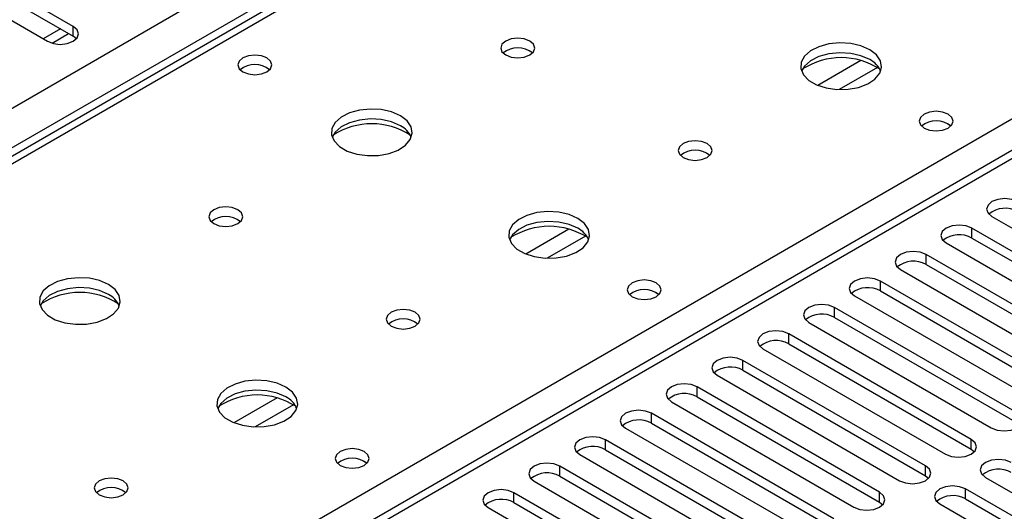
# Model space of a CAD drawing. Units: millimetres. Extents: x 4 to 9874, y 10 to 13969.
# Drawn here: x 5938 to 6060, y 3160 to 3221 of the extents above; entities that cross this region are included whole.
import ezdxf

# ---------------------------------------------------------------- set-up
doc = ezdxf.new("R2010")
doc.units = ezdxf.units.MM
doc.header["$LTSCALE"] = 47

msp = doc.modelspace()

# ---------------------------------------------------------------- linework, layer by layer
at = {"color": 7, "linetype": 'Continuous', "lineweight": 25}
for p, q in [((5479.492, 2945.591), (6976.437, 3809.759)), ((6978.558, 3806.085), (5481.613, 2941.917)), ((6590.573, 3581.035), (5872.86, 3166.708)), ((6591.948, 3580.899), (5874.235, 3166.572)), ((6268.184, 3324.349), (5544.551, 2906.604)), ((6269.684, 3324.2), (5545.96, 2906.403)), ((5944.592, 3219.802), (5916.396, 3236.079)), ((5913.214, 3234.242), (5941.41, 3217.965)), ((5916.396, 3234.854), (5944.592, 3218.577)), ((5943.007, 3219.492), (5940.885, 3218.268)), ((5944.592, 3218.577), (5944.592, 3219.802)), ((5941.985, 3217.724), (5944.027, 3218.903)), ((5944.985, 3218.271), (5944.592, 3218.577)), ((6058.082, 3196.33), (6080.621, 3183.319)), ((6078.146, 3181.89), (6055.607, 3194.901)), ((6055.607, 3193.677), (6055.607, 3194.901)), ((6052.425, 3193.065), (6074.965, 3180.053)), ((6055.607, 3193.677), (6078.146, 3180.665)), ((6072.49, 3178.624), (6049.951, 3191.636)), ((6049.951, 3190.411), (6049.951, 3191.636)), ((6049.951, 3190.411), (6072.49, 3177.4)), ((6046.769, 3189.799), (6069.308, 3176.787)), ((6066.833, 3175.359), (6044.294, 3188.37)), ((6044.294, 3187.145), (6044.294, 3188.37)), ((6041.112, 3186.533), (6063.651, 3173.522)), ((6044.294, 3187.145), (6066.833, 3174.134)), ((6061.176, 3172.093), (6038.637, 3185.105)), ((6038.637, 3183.88), (6038.637, 3185.105)), ((6035.455, 3183.268), (6057.994, 3170.256)), ((6038.637, 3183.88), (6061.176, 3170.868)), ((6055.519, 3168.827), (6032.98, 3181.839)), ((6032.98, 3180.614), (6032.98, 3181.839)), ((6032.98, 3180.614), (6055.519, 3167.603)), ((6029.798, 3180.002), (6052.337, 3166.991)), ((6049.862, 3165.562), (6027.323, 3178.573)), ((6027.323, 3177.349), (6027.323, 3178.573)), ((6027.323, 3177.349), (6049.862, 3164.337)), ((6024.141, 3176.736), (6046.68, 3163.725)), ((6044.205, 3162.296), (6021.666, 3175.308)), ((6021.666, 3174.083), (6021.666, 3175.308)), ((6018.484, 3173.471), (6041.023, 3160.459)), ((6021.666, 3174.083), (6044.205, 3161.071)), ((6038.548, 3159.031), (6016.009, 3172.042)), ((6016.009, 3170.817), (6016.009, 3172.042)), ((6016.009, 3170.817), (6038.548, 3157.806)), ((6012.827, 3170.205), (6035.366, 3157.194)), ((6032.892, 3155.765), (6010.353, 3168.776)), ((6010.353, 3167.552), (6010.353, 3168.776)), ((6055.519, 3167.603), (6055.519, 3168.827)), ((6010.353, 3167.552), (6032.892, 3154.54)), ((6055.519, 3167.603), (6055.912, 3167.297)), ((6007.171, 3166.94), (6029.71, 3153.928)), ((6027.235, 3152.499), (6004.696, 3165.511)), ((6004.696, 3164.286), (6004.696, 3165.511)), ((6049.862, 3164.337), (6049.862, 3165.562)), ((6001.514, 3163.674), (6024.053, 3150.662)), ((6004.696, 3164.286), (6027.235, 3151.274)), ((6049.862, 3164.337), (6050.255, 3164.031)), ((6057.287, 3164.133), (6079.826, 3151.122)), ((6021.578, 3149.234), (5999.039, 3162.245)), ((5999.039, 3161.02), (5999.039, 3162.245)), ((6044.205, 3161.071), (6044.205, 3162.296)), ((6077.351, 3149.693), (6054.812, 3162.704)), ((6054.812, 3161.48), (6054.812, 3162.704)), ((5999.039, 3161.02), (6021.578, 3148.009)), ((6044.205, 3161.071), (6044.598, 3160.765)), ((6054.812, 3161.48), (6077.351, 3148.468)), ((5995.857, 3160.408), (6018.396, 3147.397)), ((6051.63, 3160.868), (6074.169, 3147.856))]:
    msp.add_line(p, q, dxfattribs=at)
at = {"color": 8, "linetype": 'Continuous', "lineweight": 25}
for p, q in [((5931.157, 3133.712), (6269.687, 3329.141)), ((6041.897, 3215.596), (6036.573, 3212.522)), ((6043.938, 3214.732), (6039.204, 3212)), ((6005.835, 3194.777), (6000.511, 3191.704)), ((6007.875, 3193.914), (6003.141, 3191.181)), ((5969.772, 3173.959), (5964.448, 3170.885)), ((5971.813, 3173.096), (5967.079, 3170.363))]:
    msp.add_line(p, q, dxfattribs=at)
at = {"color": 7, "linetype": 'Continuous', "lineweight": 25, "flags": 128}
for points in [[(5941.41, 3217.965), (5942.14, 3217.683), (5943.001, 3217.585), (5943.862, 3217.683), (5944.592, 3217.965), (5945.079, 3218.386), (5945.251, 3218.883), (5945.079, 3219.381), (5944.592, 3219.802)], [(6000.984, 3217.985), (6000.303, 3218.248), (5999.499, 3218.34), (5998.695, 3218.248), (5998.014, 3217.985), (5997.559, 3217.592), (5997.399, 3217.128), (5997.559, 3216.664), (5998.014, 3216.27), (5998.695, 3216.008), (5999.499, 3215.915), (6000.303, 3216.008), (6000.984, 3216.27), (6001.439, 3216.664), (6001.599, 3217.128), (6001.439, 3217.592), (6000.984, 3217.985)], [(6042.986, 3216.924), (6041.901, 3217.399), (6040.634, 3217.687), (6039.28, 3217.767), (6037.938, 3217.634), (6036.708, 3217.296), (6035.682, 3216.78), (6034.935, 3216.122), (6034.523, 3215.373), (6034.477, 3214.587), (6034.799, 3213.824), (6035.467, 3213.138), (6036.429, 3212.583), (6037.616, 3212.197), (6038.939, 3212.011), (6040.3, 3212.038), (6041.598, 3212.276), (6042.737, 3212.707), (6043.632, 3213.3), (6044.216, 3214.009), (6044.448, 3214.784), (6044.308, 3215.566), (6043.809, 3216.297), (6042.986, 3216.924)], [(5968.527, 3215.903), (5967.846, 3216.166), (5967.042, 3216.259), (5966.239, 3216.166), (5965.557, 3215.903), (5965.102, 3215.51), (5964.942, 3215.046), (5965.102, 3214.582), (5965.557, 3214.189), (5966.239, 3213.926), (5967.042, 3213.834), (5967.846, 3213.926), (5968.527, 3214.189), (5968.982, 3214.582), (5969.142, 3215.046), (5968.982, 3215.51), (5968.527, 3215.903)], [(6042.986, 3215.699), (6041.901, 3216.174), (6040.634, 3216.462), (6039.28, 3216.543), (6037.938, 3216.409), (6036.708, 3216.071), (6035.682, 3215.555), (6034.935, 3214.897), (6034.564, 3214.27)], [(5985.003, 3208.76), (5983.918, 3209.234), (5982.652, 3209.523), (5981.297, 3209.603), (5979.955, 3209.47), (5978.726, 3209.132), (5977.699, 3208.615), (5976.952, 3207.958), (5976.541, 3207.209), (5976.494, 3206.423), (5976.816, 3205.66), (5977.484, 3204.974), (5978.447, 3204.419), (5979.634, 3204.033), (5980.957, 3203.847), (5982.317, 3203.874), (5983.615, 3204.112), (5984.754, 3204.543), (5985.649, 3205.135), (5986.234, 3205.845), (5986.465, 3206.62), (5986.326, 3207.402), (5985.826, 3208.133), (5985.003, 3208.76)], [(6052.673, 3208.964), (6051.992, 3209.227), (6051.188, 3209.319), (6050.384, 3209.227), (6049.703, 3208.964), (6049.248, 3208.571), (6049.088, 3208.107), (6049.248, 3207.643), (6049.703, 3207.249), (6050.384, 3206.987), (6051.188, 3206.894), (6051.992, 3206.987), (6052.673, 3207.249), (6053.128, 3207.643), (6053.288, 3208.107), (6053.128, 3208.571), (6052.673, 3208.964)], [(5985.003, 3207.535), (5983.918, 3208.01), (5982.652, 3208.298), (5981.297, 3208.379), (5979.955, 3208.245), (5978.726, 3207.907), (5977.699, 3207.391), (5976.952, 3206.733), (5976.582, 3206.106)], [(6022.904, 3205.331), (6022.223, 3205.593), (6021.419, 3205.686), (6020.616, 3205.593), (6019.934, 3205.331), (6019.479, 3204.937), (6019.319, 3204.473), (6019.479, 3204.009), (6019.934, 3203.616), (6020.616, 3203.353), (6021.419, 3203.261), (6022.223, 3203.353), (6022.904, 3203.616), (6023.36, 3204.009), (6023.519, 3204.473), (6023.36, 3204.937), (6022.904, 3205.331)], [(5964.921, 3197.166), (5964.24, 3197.429), (5963.437, 3197.522), (5962.633, 3197.429), (5961.952, 3197.166), (5961.496, 3196.773), (5961.337, 3196.309), (5961.496, 3195.845), (5961.952, 3195.452), (5962.633, 3195.189), (5963.437, 3195.097), (5964.24, 3195.189), (5964.922, 3195.452), (5965.377, 3195.845), (5965.537, 3196.309), (5965.377, 3196.773), (5964.921, 3197.166)], [(6061.264, 3198.167), (6060.534, 3198.449), (6059.673, 3198.548), (6058.812, 3198.449), (6058.082, 3198.167), (6057.595, 3197.746), (6057.423, 3197.249), (6057.595, 3196.752), (6058.082, 3196.33)], [(6006.924, 3196.105), (6005.839, 3196.58), (6004.572, 3196.869), (6003.218, 3196.949), (6001.876, 3196.815), (6000.646, 3196.478), (5999.62, 3195.961), (5998.873, 3195.304), (5998.461, 3194.555), (5998.414, 3193.769), (5998.737, 3193.005), (5999.404, 3192.32), (6000.367, 3191.764), (6001.554, 3191.379), (6002.877, 3191.193), (6004.238, 3191.22), (6005.535, 3191.457), (6006.674, 3191.889), (6007.569, 3192.481), (6008.154, 3193.191), (6008.385, 3193.966), (6008.246, 3194.748), (6007.746, 3195.479), (6006.924, 3196.105)], [(6006.924, 3194.88), (6005.839, 3195.355), (6004.572, 3195.644), (6003.218, 3195.724), (6001.876, 3195.591), (6000.646, 3195.253), (5999.62, 3194.736), (5998.873, 3194.079), (5998.502, 3193.452)], [(6055.607, 3194.901), (6054.877, 3195.183), (6054.016, 3195.282), (6053.155, 3195.183), (6052.425, 3194.901), (6051.938, 3194.48), (6051.766, 3193.983), (6051.938, 3193.486), (6052.425, 3193.065)], [(6049.951, 3191.636), (6049.221, 3191.917), (6048.36, 3192.016), (6047.499, 3191.917), (6046.768, 3191.636), (6046.281, 3191.214), (6046.109, 3190.717), (6046.281, 3190.22), (6046.769, 3189.799)], [(5948.941, 3187.941), (5947.856, 3188.416), (5946.589, 3188.704), (5945.235, 3188.785), (5943.893, 3188.651), (5942.663, 3188.314), (5941.637, 3187.797), (5940.89, 3187.14), (5940.478, 3186.391), (5940.432, 3185.605), (5940.754, 3184.841), (5941.421, 3184.156), (5942.384, 3183.6), (5943.571, 3183.215), (5944.894, 3183.029), (5946.255, 3183.056), (5947.553, 3183.293), (5948.691, 3183.725), (5949.586, 3184.317), (5950.171, 3185.027), (5950.402, 3185.802), (5950.263, 3186.583), (5949.764, 3187.315), (5948.941, 3187.941)], [(6016.61, 3188.145), (6015.929, 3188.408), (6015.126, 3188.501), (6014.322, 3188.408), (6013.641, 3188.145), (6013.185, 3187.752), (6013.026, 3187.288), (6013.185, 3186.824), (6013.641, 3186.431), (6014.322, 3186.168), (6015.126, 3186.076), (6015.929, 3186.168), (6016.61, 3186.431), (6017.066, 3186.824), (6017.226, 3187.288), (6017.066, 3187.752), (6016.61, 3188.145)], [(6044.294, 3188.37), (6043.564, 3188.652), (6042.703, 3188.751), (6041.842, 3188.652), (6041.112, 3188.37), (6040.624, 3187.949), (6040.453, 3187.452), (6040.624, 3186.955), (6041.112, 3186.533)], [(5948.941, 3186.716), (5947.856, 3187.191), (5946.589, 3187.48), (5945.235, 3187.56), (5943.893, 3187.426), (5942.663, 3187.089), (5941.637, 3186.572), (5940.89, 3185.915), (5940.519, 3185.288)], [(6038.637, 3185.105), (6037.907, 3185.386), (6037.046, 3185.485), (6036.185, 3185.386), (6035.455, 3185.105), (6034.967, 3184.683), (6034.796, 3184.186), (6034.967, 3183.689), (6035.455, 3183.268)], [(5986.842, 3184.512), (5986.161, 3184.775), (5985.357, 3184.867), (5984.553, 3184.775), (5983.872, 3184.512), (5983.417, 3184.119), (5983.257, 3183.655), (5983.417, 3183.191), (5983.872, 3182.798), (5984.553, 3182.535), (5985.357, 3182.443), (5986.161, 3182.535), (5986.842, 3182.798), (5987.297, 3183.191), (5987.457, 3183.655), (5987.297, 3184.119), (5986.842, 3184.512)], [(6032.98, 3181.839), (6032.25, 3182.121), (6031.389, 3182.219), (6030.528, 3182.121), (6029.798, 3181.839), (6029.31, 3181.418), (6029.139, 3180.92), (6029.31, 3180.423), (6029.798, 3180.002)], [(6027.323, 3178.573), (6026.593, 3178.855), (6025.732, 3178.954), (6024.871, 3178.855), (6024.141, 3178.573), (6023.653, 3178.152), (6023.482, 3177.655), (6023.653, 3177.158), (6024.141, 3176.736)], [(5970.861, 3175.287), (5969.776, 3175.762), (5968.51, 3176.05), (5967.155, 3176.13), (5965.813, 3175.997), (5964.583, 3175.659), (5963.557, 3175.143), (5962.81, 3174.485), (5962.398, 3173.736), (5962.352, 3172.951), (5962.674, 3172.187), (5963.342, 3171.502), (5964.304, 3170.946), (5965.491, 3170.561), (5966.814, 3170.374), (5968.175, 3170.401), (5969.473, 3170.639), (5970.612, 3171.07), (5971.507, 3171.663), (5972.091, 3172.373), (5972.323, 3173.147), (5972.184, 3173.929), (5971.684, 3174.66), (5970.861, 3175.287)], [(6021.666, 3175.308), (6020.936, 3175.589), (6020.075, 3175.688), (6019.214, 3175.589), (6018.484, 3175.308), (6017.997, 3174.886), (6017.825, 3174.389), (6017.997, 3173.892), (6018.484, 3173.471)], [(5970.861, 3174.062), (5969.776, 3174.537), (5968.51, 3174.825), (5967.155, 3174.906), (5965.813, 3174.772), (5964.583, 3174.435), (5963.557, 3173.918), (5962.81, 3173.261), (5962.439, 3172.633)], [(6016.009, 3172.042), (6015.279, 3172.324), (6014.418, 3172.422), (6013.557, 3172.324), (6012.827, 3172.042), (6012.34, 3171.621), (6012.168, 3171.124), (6012.34, 3170.627), (6012.827, 3170.205)], [(6057.994, 3170.256), (6058.724, 3169.975), (6059.585, 3169.876), (6060.446, 3169.975), (6061.176, 3170.256), (6061.664, 3170.678), (6061.835, 3171.175), (6061.664, 3171.672), (6061.176, 3172.093)], [(6010.353, 3168.776), (6009.623, 3169.058), (6008.762, 3169.157), (6007.901, 3169.058), (6007.171, 3168.776), (6006.683, 3168.355), (6006.512, 3167.858), (6006.683, 3167.361), (6007.171, 3166.94)], [(6052.337, 3166.991), (6053.067, 3166.709), (6053.928, 3166.61), (6054.789, 3166.709), (6055.519, 3166.991), (6056.007, 3167.412), (6056.178, 3167.909), (6056.007, 3168.406), (6055.519, 3168.827)], [(5980.548, 3167.327), (5979.867, 3167.59), (5979.063, 3167.682), (5978.259, 3167.59), (5977.578, 3167.327), (5977.123, 3166.934), (5976.963, 3166.47), (5977.123, 3166.006), (5977.578, 3165.613), (5978.259, 3165.35), (5979.063, 3165.258), (5979.867, 3165.35), (5980.548, 3165.613), (5981.003, 3166.006), (5981.163, 3166.47), (5981.003, 3166.934), (5980.548, 3167.327)], [(6004.696, 3165.511), (6003.966, 3165.792), (6003.105, 3165.891), (6002.244, 3165.792), (6001.514, 3165.511), (6001.026, 3165.089), (6000.855, 3164.592), (6001.026, 3164.095), (6001.514, 3163.674)], [(6060.469, 3165.97), (6059.739, 3166.252), (6058.878, 3166.35), (6058.017, 3166.252), (6057.287, 3165.97), (6056.799, 3165.549), (6056.628, 3165.052), (6056.799, 3164.554), (6057.287, 3164.133)], [(6046.68, 3163.725), (6047.41, 3163.443), (6048.271, 3163.344), (6049.132, 3163.443), (6049.862, 3163.725), (6050.35, 3164.146), (6050.521, 3164.643), (6050.35, 3165.14), (6049.862, 3165.562)], [(5950.779, 3163.694), (5950.098, 3163.957), (5949.294, 3164.049), (5948.491, 3163.957), (5947.81, 3163.694), (5947.354, 3163.3), (5947.194, 3162.837), (5947.354, 3162.373), (5947.81, 3161.979), (5948.491, 3161.717), (5949.294, 3161.624), (5950.098, 3161.717), (5950.779, 3161.979), (5951.235, 3162.373), (5951.394, 3162.837), (5951.235, 3163.3), (5950.779, 3163.694)], [(5999.039, 3162.245), (5998.309, 3162.527), (5997.448, 3162.626), (5996.587, 3162.527), (5995.857, 3162.245), (5995.369, 3161.824), (5995.198, 3161.327), (5995.369, 3160.83), (5995.857, 3160.408)], [(6041.023, 3160.459), (6041.753, 3160.178), (6042.614, 3160.079), (6043.475, 3160.178), (6044.205, 3160.459), (6044.693, 3160.881), (6044.864, 3161.378), (6044.693, 3161.875), (6044.205, 3162.296)], [(6054.812, 3162.704), (6054.082, 3162.986), (6053.221, 3163.085), (6052.36, 3162.986), (6051.63, 3162.704), (6051.142, 3162.283), (6050.971, 3161.786), (6051.142, 3161.289), (6051.63, 3160.868)]]:
    msp.add_lwpolyline(points, dxfattribs=at)
at = {"color": 7, "linetype": 'Continuous', "lineweight": 25}
for centre, radius, start, end in [((5999.499, 3214.314), 2.852, 50.53895, 129.46336), ((6039.451, 3207.146), 8.795, 57.23702, 122.76283), ((5967.042, 3212.233), 2.851, 50.53508, 129.46415), ((6041.779, 3213.205), 2.771, 22.61806, 64.17615), ((5981.468, 3198.982), 8.795, 57.23479, 122.76433), ((5983.802, 3205.046), 2.763, 22.55332, 64.22986), ((6051.188, 3205.294), 2.851, 50.52668, 129.47255), ((6051.189, 3205.287), 2.857, 51.03265, 129.40306), ((6021.419, 3201.659), 2.852, 50.5383, 129.46401), ((5963.437, 3193.496), 2.851, 50.53127, 129.46796), ((6059.702, 3194.163), 3.188, 60.65024, 129.13585), ((6003.388, 3186.328), 8.795, 57.23474, 122.76541), ((6005.722, 3192.392), 2.764, 22.55579, 64.22739), ((6054.045, 3190.898), 3.188, 60.6441, 129.14199), ((6048.388, 3187.632), 3.188, 60.64816, 129.13792), ((5945.405, 3178.163), 8.795, 57.23794, 122.76198), ((5947.74, 3184.228), 2.763, 22.55332, 64.22986), ((6015.126, 3184.475), 2.851, 50.53456, 129.46467), ((6015.127, 3184.468), 2.857, 51.02891, 129.40373), ((6042.731, 3184.367), 3.188, 60.6441, 129.14199), ((6037.074, 3181.101), 3.188, 60.64853, 129.13755), ((5985.357, 3180.842), 2.851, 50.53062, 129.46861), ((6031.417, 3177.836), 3.188, 60.64272, 129.14073), ((6025.76, 3174.57), 3.188, 60.6441, 129.14199), ((6020.103, 3171.304), 3.188, 60.64272, 129.14073), ((5967.326, 3165.509), 8.795, 57.23801, 122.76199), ((5969.66, 3171.573), 2.764, 22.55579, 64.22739), ((6014.447, 3168.038), 3.188, 60.64563, 129.13914), ((6008.79, 3164.773), 3.188, 60.64341, 129.14136), ((5979.063, 3163.656), 2.851, 50.53249, 129.46828), ((5979.064, 3163.65), 2.857, 51.03265, 129.40306), ((6003.133, 3161.507), 3.188, 60.64341, 129.14136), ((6058.906, 3161.967), 3.188, 60.64272, 129.14073), ((5949.294, 3160.023), 2.851, 50.53062, 129.46861), ((5997.476, 3158.241), 3.188, 60.64717, 129.13892), ((6053.249, 3158.701), 3.188, 60.6441, 129.14199)]:
    msp.add_arc(centre, radius, start, end, dxfattribs=at)

doc.saveas('drawing.dxf')
